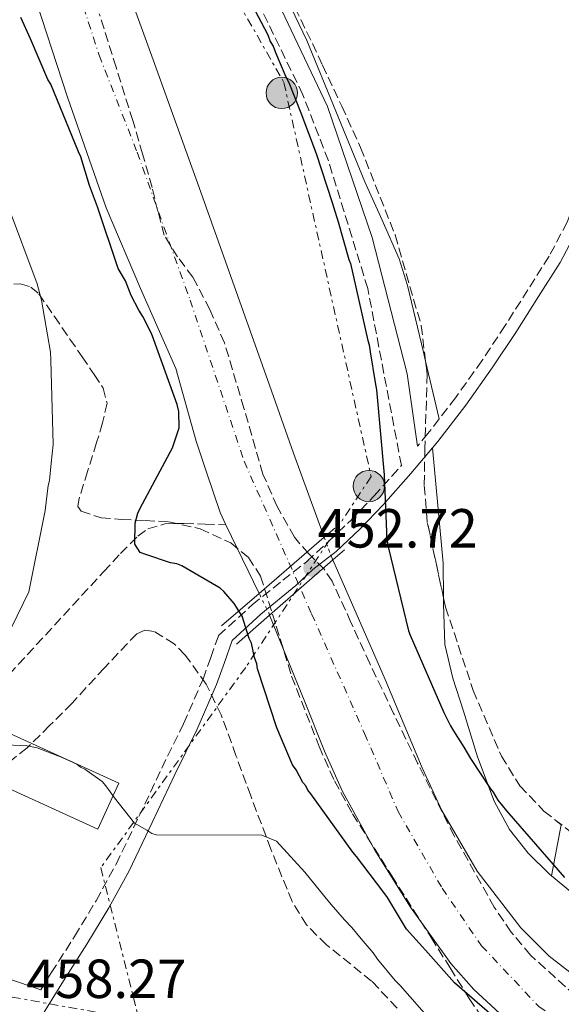
# Model space of a CAD drawing. Units: metres. Extents: x 586690 to 590120, y 4752113 to 4754470.
# Drawn here: x 587360 to 587458, y 4752484 to 4752663 of the extents above; entities that cross this region are included whole.
import ezdxf

# ---------------------------------------------------------------- set-up
doc = ezdxf.new("R2010")
doc.units = ezdxf.units.M
doc.header["$MEASUREMENT"] = 0
for name, pattern in [('DGN Style 1', [1.045693079995523, 0.001739921930109024, -1.043953158065414]), ('DGN Style 3', [2.435890702152634, 1.739921930109024, -0.6959687720436097]), ('DGN Style 4', [2.7856150101045474, 1.391937544087219, -0.6959687720436097, 0.001739921930109024, -0.6959687720436097]), ('DGN Style 5', [1.217945351076317, 0.5219765790327072, -0.6959687720436097]), ('DGN Style 7', [3.4798438602180486, 1.565929737098122, -0.6959687720436097, 0.5219765790327072, -0.6959687720436097])]:
    doc.linetypes.add(name, pattern=pattern)
for name, color, linetype, lineweight in [('Barranco lineal', 142, 'DGN Style 3', 13), ('Camino', 7, 'DGN Style 3', 0), ('Cauce permanente', 151, 'Continuous', 13), ('Cauce permanente (área)', 142, 'Continuous', 13), ('Cauce permanente (área) no visto', 142, 'DGN Style 5', 0), ('Cauce permanente no visto', 142, 'DGN Style 1', 13), ('Cota de punto acotado NO terreno', 92, 'Continuous', 0), ('Cota de punto acotado terreno', 7, 'Continuous', 0), ('Curva de nivel directora', 30, 'Continuous', 30), ('Curva de nivel intermedia', 30, 'Continuous', 0), ('Edificio', 1, 'Continuous', 13), ('Eje cauce permanente (área)', 70, 'DGN Style 4', 0), ('Línea de cambio de uso (parcela vista)', 92, 'Continuous', 0), ('Línea eléctrica', 6, 'DGN Style 7', 0), ('Margen derecho', 7, 'Continuous', 0), ('Poste tendido eléctrico', 7, 'Continuous', 0), ('Puente', 1, 'Continuous', 0), ('Punto acotado NO terreno (símbolo)', 7, 'Continuous', 0), ('Punto acotado terreno (símbolo)', 7, 'Continuous', 0), ('Transformador', 7, 'Continuous', 0), ('Zona arbolada', 92, 'DGN Style 3', 0)]:
    doc.layers.add(name, color=color, linetype=linetype, lineweight=lineweight)
doc.styles.add('Style-Arial', font='arial.ttf')

# ---------------------------------------------------------------- blocks, each defined once
blk = doc.blocks.new('5PANOT')
at = {"layer": 'Punto acotado terreno (símbolo)', "linetype": 'Continuous', "lineweight": 0}
h = blk.add_hatch(color=1, dxfattribs=at)
edge = h.paths.add_edge_path()
edge.add_arc((0, 0), 0.1559999991919335, 0, 360)
blk = doc.blocks.new('5PELE')
at = {"layer": 'Transformador', "linetype": 'Continuous', "lineweight": 0}
h = blk.add_hatch(color=9, dxfattribs=at)
edge = h.paths.add_edge_path()
edge.add_arc((-2.000000476837158e-05, 0), 0.2850000000000001, 0, 360)
at = {"layer": 'Transformador', "color": 252, "linetype": 'Continuous', "lineweight": 0}
blk.add_circle((-2.000000476837158e-05, 0), 0.2850000000000001, dxfattribs=at)

msp = doc.modelspace()

# ---------------------------------------------------------------- linework, layer by layer
at = {"layer": 'Barranco lineal', "color": 142, "linetype": 'DGN Style 3', "lineweight": 13}
msp.add_polyline3d([(587245.2100000001, 4752382.220000001, 460.9400000000023), (587254.5199999996, 4752393.67, 460.4900000000052), (587263.8200000003, 4752404.82, 459.8800000000047), (587280.3300000001, 4752426.33, 459.3099999999977), (587296.8499999996, 4752447.83, 458.820000000007), (587311.3600000005, 4752465.4, 458.5099999999948), (587325.79, 4752483.350000001, 458.2899999999936), (587327.75, 4752486.789999999, 458.3800000000047), (587329.5499999998, 4752492.449999999, 458.7200000000012), (587330.79, 4752498.27, 458.820000000007), (587331.0800000001, 4752503.59, 458.3300000000018), (587331.6399999997, 4752508.880000001, 457.7599999999948), (587335.4500000002, 4752517.369999999, 457.2100000000065), (587340.8499999996, 4752524.939999999, 456.6999999999971), (587357.8499999996, 4752543.970000001, 455.6000000000058), (587375.0499999998, 4752562.680000001, 454.5800000000018), (587378.1299999999, 4752565.99, 451.7899999999936), (587381.2699999996, 4752569.16, 449.7899999999936), (587383.1100000005, 4752570.470000001, 449.3300000000018), (587386.1900000004, 4752571.359999999, 449.0200000000041), (587387.8899999997, 4752571.460000001, 448.929999999993), (587389.7000000002, 4752571.439999999, 448.8600000000006), (587393.5099999999, 4752571.32, 448.6300000000047), (587397.3099999996, 4752571.199999999, 448.5)], dxfattribs=at)
at = {"layer": 'Camino', "color": 7, "linetype": 'DGN Style 3', "lineweight": 0}
for points in [[(587474.6499999977, 4752671.699999999, 451.7100000000065), (587470.699999998, 4752659.510000001, 451.7100000000065), (587466.82, 4752647.350000001, 451.7100000000065), (587463.3299999986, 4752636.689999999, 451.7100000000065), (587459.3999999969, 4752626.310000001, 451.7100000000065), (587456.1099999989, 4752620.08, 451.8800000000048), (587452.2600000022, 4752613.990000002, 452.0899999999967), (587448.1200000005, 4752607.480000001, 452.0899999999967), (587443.8899999993, 4752601.07, 452.0899999999967), (587439.0900000003, 4752594.34, 452.2799999999987), (587434.0599999989, 4752587.800000002, 452.4700000000012), (587432.1700000024, 4752585.530000002, 452.429999999993)], [(587363.6299999984, 4752486.610000002, 458.6499999999942), (587365.5199999993, 4752489.660000003, 458.1600000000035), (587369.7600000016, 4752496.300000001, 456.9900000000054), (587373.6799999999, 4752502.810000001, 456.0000000000001), (587377.3099999977, 4752509.470000003, 455.1100000000006), (587381.4800000007, 4752518.140000001, 454.4999999999999), (587385.6200000005, 4752526.940000001, 454.350000000006), (587389.6000000011, 4752535.010000002, 454.6300000000048), (587393.1399999994, 4752543.140000001, 454.7299999999959), (587394.5399999986, 4752547.050000003, 454.5399999999937), (587395.9699999992, 4752551.040000002, 452.0000000000002), (587402.079999998, 4752556.65, 450.4400000000023), (587407.6299999979, 4752561.120000001, 453.4100000000035), (587411.9699999986, 4752564.5, 453.0299999999988), (587415.899999998, 4752568.130000004, 452.6600000000035), (587420.1299999993, 4752572.12, 452.3800000000047), (587424.2100000007, 4752576.4, 452.2799999999987), (587429.2399999977, 4752582.02, 452.3800000000047), (587423.1199999999, 4752614.210000001, 450.0700000000069), (587415.9499999996, 4752637.470000003, 450.0700000000069), (587411.3000000003, 4752649.480000001, 450.0599999999978), (587401.2600000021, 4752670.160000003, 450.0500000000029)]]:
    msp.add_polyline3d(points, dxfattribs=at)
at = {"layer": 'Cauce permanente', "color": 151, "linetype": 'Continuous', "lineweight": 13}
for points in [[(587375.6500000004, 4752679.060000001, 449.0599999999977), (587384.04, 4752655.83, 449.6499999999942), (587392.4199999999, 4752632.600000001, 449.8099999999977), (587405.2100000001, 4752596.619999999, 448.3000000000029), (587409.6100000005, 4752584.26, 447.7400000000052), (587415.2000000002, 4752568.970000001, 446.9900000000052), (587403.3499999996, 4752558.74, 453.4100000000035), (587397.3099999996, 4752571.199999999, 448.5), (587396.2300000004, 4752573.42, 448.679999999993), (587393.7800000003, 4752580.800000001, 448.7700000000041), (587391.9100000003, 4752586.430000001, 448.7599999999948), (587388.1699999999, 4752599.680000001, 448.679999999993), (587381.7699999996, 4752614.24, 448.679999999993), (587375.5099999999, 4752628.869999999, 448.679999999993), (587368.4600000001, 4752649.02, 449.0099999999948), (587361.8799999999, 4752669.359999999, 449.4400000000023)], [(587459.7300000004, 4752473.25, 448.4900000000052), (587447.0999999996, 4752482.34, 448.3000000000029), (587442.4100000003, 4752486.65, 448.2799999999989), (587438.2000000002, 4752491.350000001, 448.3000000000029), (587430.8700000001, 4752501.65, 448.3000000000029), (587424.3899999997, 4752512.029999999, 447.8999999999942), (587418.5199999996, 4752522.65, 447.3300000000018), (587415.2100000001, 4752530.02, 447.1699999999983), (587411.6399999997, 4752539.01, 447.1699999999983), (587405.2400000002, 4752554.76, 447.1699999999983), (587416.7400000002, 4752564.810000001, 452.4799999999959), (587426.2699999996, 4752543.07, 447.1699999999983), (587433.0099999999, 4752526.980000001, 447.5500000000029), (587436.5700000003, 4752519.230000001, 447.9400000000023), (587443, 4752508.189999999, 448.8699999999953), (587450.9500000002, 4752497.890000001, 449.4400000000023), (587456.1399999997, 4752492.689999999, 449.3999999999942), (587464.7100000001, 4752486.029999999, 449.1999999999971)]]:
    msp.add_polyline3d(points, dxfattribs=at)
at = {"layer": 'Cauce permanente (área)', "color": 142, "linetype": 'Continuous', "lineweight": 13, "extrusion": (0.03235777370501299, -0.06675130138075742, 0.9972448236239838), "elevation": -297786.1789693993, "flags": 128}
msp.add_lwpolyline([(2601652.619893552, 4009312.224058739), (2601652.619893552, 4009326.109090247)], dxfattribs=at)
at = {"layer": 'Cauce permanente (área)', "color": 142, "linetype": 'Continuous', "lineweight": 13}
for points in [[(587290.7199999997, 4752847.32, 448.5899999999965), (587299.1799999997, 4752842.850000001, 448.3000000000029), (587309.6699999999, 4752835.810000001, 447.929999999993), (587314.5999999996, 4752831.880000001, 447.7400000000052), (587319.1200000001, 4752827.390000001, 447.5500000000029), (587323.5300000003, 4752821.92, 447.5500000000029), (587329.3300000001, 4752813.27, 447.9900000000052), (587334.6699999999, 4752804.300000001, 448.3000000000029), (587342.8700000001, 4752789.949999999, 447.3699999999953), (587346.7300000004, 4752782.65, 446.8300000000018), (587350.3399999999, 4752775.180000001, 446.7899999999936), (587356.3300000001, 4752760.039999999, 447.5299999999989), (587360.7699999996, 4752744.439999999, 448.3000000000029), (587363.2999999998, 4752729.380000001, 449.070000000007), (587365.8899999997, 4752714.350000001, 449.8099999999977), (587370.2999999998, 4752696.57, 449.6399999999995), (587375.6500000004, 4752679.060000001, 449.0599999999977), (587384.04, 4752655.83, 449.6499999999942), (587392.4199999999, 4752632.600000001, 449.8099999999977), (587405.2100000001, 4752596.619999999, 448.3000000000029), (587409.6100000005, 4752584.26, 447.7400000000052), (587415.2000000002, 4752568.970000001, 446.9900000000052)], [(587397.3099999996, 4752571.199999999, 448.5), (587396.2300000004, 4752573.42, 448.679999999993), (587393.7800000003, 4752580.800000001, 448.7700000000041), (587391.9100000003, 4752586.430000001, 448.7599999999948), (587388.1699999999, 4752599.680000001, 448.679999999993), (587381.7699999996, 4752614.24, 448.679999999993), (587375.5099999999, 4752628.869999999, 448.679999999993), (587368.4600000001, 4752649.02, 449.0099999999948), (587361.8799999999, 4752669.359999999, 449.4400000000023)], [(587416.7400000002, 4752564.810000001, 446.8000000000029), (587426.2699999996, 4752543.07, 447.1699999999983), (587433.0099999999, 4752526.980000001, 447.5500000000029), (587436.5700000003, 4752519.230000001, 447.9400000000023), (587443, 4752508.189999999, 448.8699999999953), (587450.9500000002, 4752497.890000001, 449.4400000000023), (587456.1399999997, 4752492.689999999, 449.3999999999942), (587464.7100000001, 4752486.029999999, 449.1999999999971), (587473.9400000004, 4752480.230000001, 449.0599999999977), (587490.4100000003, 4752470.77, 448.9900000000052), (587498.8200000003, 4752466.49, 449), (587507.5, 4752462.779999999, 449.0599999999977), (587529.4900000002, 4752454.720000001, 449.4100000000035), (587551.5899999999, 4752447.050000001, 449.8099999999977), (587570.2199999997, 4752441.050000001, 450.0500000000029), (587588.8099999996, 4752434.960000001, 450.1900000000023), (587598.2999999998, 4752431.100000001, 449.5200000000041), (587612.0300000003, 4752424.32, 447.2200000000012), (587618.9699999997, 4752420.859999999, 446.3000000000029), (587626.1399999997, 4752417.58, 446.0399999999936), (587641.3200000003, 4752411.66, 446.7799999999989)], [(587438.2000000002, 4752491.350000001, 448.3000000000029), (587430.8700000001, 4752501.65, 448.3000000000029), (587424.3899999997, 4752512.029999999, 447.8999999999942), (587418.5199999996, 4752522.65, 447.3300000000018), (587415.2100000001, 4752530.02, 447.1699999999983), (587411.6399999997, 4752539.01, 447.1699999999983), (587405.2400000002, 4752554.76, 447.1699999999983)], [(587636.7000000002, 4752399.300000001, 449.4400000000023), (587621.6200000001, 4752404.24, 449.7100000000065), (587607.0499999998, 4752410.029999999, 449.8099999999977), (587594.1299999999, 4752416.34, 449.6399999999995), (587581.1399999997, 4752422.350000001, 449.4400000000023), (587562.5499999998, 4752428.460000001, 450.2100000000065), (587543.9100000003, 4752434.449999999, 450.9400000000023), (587522.8799999999, 4752442.41, 449.8099999999977), (587502.0700000003, 4752450.980000001, 448.679999999993), (587487.4500000002, 4752457.930000001, 448.6999999999971), (587473.0999999996, 4752465.5, 448.679999999993), (587459.7300000004, 4752473.25, 448.4900000000052), (587447.0999999996, 4752482.34, 448.3000000000029), (587442.4100000003, 4752486.65, 448.2799999999989), (587438.2000000002, 4752491.350000001, 448.3000000000029)]]:
    msp.add_polyline3d(points, dxfattribs=at)
at = {"layer": 'Cauce permanente (área) no visto', "color": 142, "linetype": 'DGN Style 5', "lineweight": 0, "extrusion": (-0.8030628467460856, -0.3202397862835645, 0.5025301418394025), "elevation": -1993468.368036521, "flags": 128}
msp.add_lwpolyline([(-4196931.562698329, 1159231.622783966), (-4196927.356573545, 1159231.391452339), (-4196927.128174304, 1159231.40301892)], dxfattribs=at)
at = {"layer": 'Cauce permanente (área) no visto', "color": 142, "linetype": 'DGN Style 5', "lineweight": 0, "extrusion": (0.6437707718364603, 0.2512276184273863, 0.7228027926539797), "elevation": 1572450.554260911, "flags": 128}
msp.add_lwpolyline([(4213826.888298938, -1644045.033626686), (4213827.32841256, -1644045.033626686), (4213831.283073162, -1644044.599507434)], dxfattribs=at)
at = {"layer": 'Cauce permanente no visto', "color": 142, "linetype": 'DGN Style 1', "lineweight": 13}
msp.add_polyline3d([(587405.2400000002, 4752554.76, 453.5899999999965), (587405.2400000002, 4752554.76, 447.1699999999983), (587405.0800000001, 4752555.17, 447.1699999999983), (587403.3499999996, 4752558.74, 447.4700000000012), (587415.2000000002, 4752568.970000001, 452.429999999993), (587416.6500000004, 4752565.02, 446.7899999999936), (587416.7400000002, 4752564.810000001, 446.8000000000029)], close=True, dxfattribs=at)
at = {"layer": 'Curva de nivel directora', "color": 30, "linetype": 'Continuous', "lineweight": 30, "elevation": 450, "flags": 128}
for points in [[(587401.9799999995, 4752666.030000002), (587404.9500000002, 4752660.36), (587405.3700000005, 4752659.189999999), (587405.909999999, 4752658.290000001), (587406.3200000003, 4752657.130000001), (587408.2299999992, 4752652.74), (587408.77, 4752651.710000004), (587410.9600000005, 4752646.16), (587413.7099999998, 4752638.789999999), (587416.62, 4752629.87), (587416.8999999994, 4752629.09), (587417.730000001, 4752626.37), (587419.6899999989, 4752619.51), (587419.9699999985, 4752618.739999999), (587423.110000001, 4752604.74), (587423.3899999983, 4752603.970000002), (587423.5400000003, 4752602.67), (587424.4299999997, 4752597.090000002), (587424.7200000003, 4752595.790000001), (587426.0700000003, 4752580.33), (587426.5300000008, 4752569.920000001), (587426.5499999986, 4752569.010000001), (587426.8499999982, 4752567.189999999), (587430.5399999986, 4752551.910000003), (587430.8099999989, 4752551.130000002), (587436.949999999, 4752537.060000001), (587438.1699999995, 4752534.609999999), (587438.7100000003, 4752533.710000001), (587440.5900000001, 4752530.76), (587441.7999999993, 4752528.699999999), (587445.4299999992, 4752523.17), (587445.959999999, 4752522.53), (587446.7699999983, 4752521.12), (587448.3699999985, 4752519.190000001), (587458.8899999995, 4752507.04)], [(587400.2800000008, 4752554.560000001), (587398.7999999989, 4752556.869999999), (587396.9399999992, 4752559.050000001), (587396.2699999987, 4752559.690000001), (587389.2999999993, 4752563.720000003), (587388.3799999985, 4752564.090000001), (587387.2000000007, 4752564.320000002), (587382.7399999992, 4752565.800000001), (587381.6999999997, 4752566.17), (587380.7499999999, 4752567.710000002), (587380.8100000002, 4752571.490000002), (587381.2899999986, 4752573.32), (587381.6699999986, 4752574.240000002), (587387.5999999985, 4752585.220000001), (587388.7999999988, 4752588.83), (587388.7400000006, 4752591.820000002), (587388.4500000001, 4752593.119999999), (587384.1799999987, 4752604.880000001), (587383.7699999996, 4752606.039999999), (587382.1499999991, 4752609.140000002), (587381.4699999995, 4752610.29), (587380.0399999992, 4752612.930000001), (587379.0199999998, 4752615.580000001), (587377.7199999989, 4752617.840000001), (587373.899999999, 4752629.050000003), (587372.4599999995, 4752632.95), (587370.8999999994, 4752638.200000001), (587370.4900000005, 4752639.11), (587365.4299999999, 4752651.37), (587364.889999999, 4752652.270000001), (587361.7499999986, 4752659.630000002), (587359.9800000006, 4752663.500000001)], [(587468.4400000004, 4752465.570000002), (587453.5000000005, 4752475.189999999), (587438.8800000001, 4752487.890000002), (587433.5999999985, 4752493.779999999), (587430.1399999984, 4752497.619999999), (587426.6799999983, 4752503.400000001), (587425.8800000004, 4752504.560000001), (587421.0700000003, 4752510.84), (587420.3999999998, 4752511.609999999), (587412.7699999989, 4752522.26), (587412.2300000001, 4752522.900000001), (587411.8300000001, 4752523.680000002), (587411.3000000003, 4752524.32), (587410.0799999998, 4752526.640000001), (587409.4099999993, 4752527.53), (587406.5399999993, 4752534.250000002), (587403.0700000003, 4752544.980000001), (587402.9299999995, 4752545.890000002), (587402.5099999993, 4752547.050000003), (587401.9399999994, 4752549.650000002), (587401.5300000003, 4752550.550000001), (587400.2800000008, 4752554.560000001)]]:
    msp.add_lwpolyline(points, dxfattribs=at)
at = {"layer": 'Curva de nivel intermedia', "color": 30, "linetype": 'Continuous', "lineweight": 0, "elevation": 455.0000000000001, "flags": 128}
for points in [[(587355.0400000007, 4752546.029999998), (587361.4300000012, 4752559.04), (587364.3900000006, 4752573.81), (587364.9500000017, 4752578.380000001), (587365.1900000008, 4752579.289999999), (587365.5199999993, 4752582.429999999), (587365.8400000011, 4752585.819999999), (587365.4099999998, 4752601.170000001), (587365.3800000007, 4752602.599999999), (587363.7600000004, 4752612.069999999), (587362.9199999998, 4752615.050000001), (587357.5599999998, 4752629.52)], [(587434.7400000006, 4752480.88), (587429.0099999997, 4752487.399999999), (587428.0799999998, 4752488.289999999), (587424.8800000013, 4752492.140000001), (587424.0800000011, 4752493.289999999), (587421.9400000019, 4752495.849999999), (587420.2099999997, 4752497.9), (587418.8799999999, 4752499.310000001), (587416.4800000014, 4752502.119999998), (587415.2800000012, 4752503.529999999), (587411.6800000003, 4752508.02), (587406.4900000002, 4752513.640000001), (587403.8600000016, 4752514.759999999), (587384.600000001, 4752514.77), (587383.8099999998, 4752515.02), (587382.8900000011, 4752515.65), (587380.6500000014, 4752516.909999998), (587377.0400000017, 4752521.52), (587375.4400000012, 4752523.699999999), (587374.7700000008, 4752524.470000001), (587371.6000000013, 4752526.75), (587370.8099999999, 4752527.119999999), (587370.1500000006, 4752527.630000001), (587367.5199999998, 4752528.880000001), (587362.930000001, 4752530.609999998), (587361.1000000003, 4752530.970000001), (587357.3200000006, 4752531.149999999)]]:
    msp.add_lwpolyline(points, dxfattribs=at)
at = {"layer": 'Edificio', "color": 1, "linetype": 'Continuous', "lineweight": 13}
msp.add_polyline3d([(587377.7999999998, 4752524.17, 458.1999999999971), (587374, 4752515.800000001, 458.3999999999942), (587351.3499999996, 4752526.109999999, 458.9600000000065), (587355.1500000004, 4752534.480000001, 458.75)], close=True, dxfattribs=at)
at = {"layer": 'Edificio', "color": 51, "linetype": 'Continuous', "lineweight": 13}
msp.add_polyline3d([(587374, 4752515.800000001, 458.3999999999942), (587351.3499999996, 4752526.109999999, 458.9600000000065), (587355.1500000004, 4752534.480000001, 458.75), (587377.7999999998, 4752524.17, 458.1999999999971), (587374, 4752515.800000001, 458.3999999999942)], dxfattribs=at)
at = {"layer": 'Eje cauce permanente (área)', "color": 70, "linetype": 'DGN Style 4', "lineweight": 0}
msp.add_polyline3d([(587368.6900000004, 4752673.699999999, 449.2599999999948), (587374.2300000004, 4752656.67, 449.3999999999942), (587381.1500000004, 4752639, 449.1999999999971), (587390.7800000003, 4752612.119999999, 448.7700000000041), (587400.6200000001, 4752582.789999999, 448.3099999999977), (587412.8899999997, 4752555, 447.0399999999936), (587422.5300000003, 4752533.25, 447.2599999999948), (587428.6399999997, 4752519.02, 447.7400000000052), (587436.6399999997, 4752505.07, 448.5599999999977), (587443.8099999996, 4752494.609999999, 448.8099999999977), (587454.2599999999, 4752483.529999999, 448.7700000000041), (587469.8399999999, 4752473.07, 448.7700000000041), (587526.2999999998, 4752448.16, 449.6300000000047), (587561.1399999997, 4752436.26, 450.070000000007), (587608.2699999996, 4752417.32, 448.570000000007), (587633.8899999997, 4752406.66, 448.2899999999936)], dxfattribs=at)
at = {"layer": 'Línea de cambio de uso (parcela vista)', "color": 92, "linetype": 'Continuous', "lineweight": 0, "extrusion": (-0.01222994909814387, 0.05146870207551, 0.9985997201340082), "elevation": 237877.1065757929, "flags": 128}
msp.add_lwpolyline([(-1670236.901960101, -4481731.914184781), (-1670236.901960101, -4481742.734235383)], dxfattribs=at)
at = {"layer": 'Línea de cambio de uso (parcela vista)', "color": 92, "linetype": 'Continuous', "lineweight": 0, "extrusion": (-0.6166215123927544, -0.04295369986165479, 0.7860870754074685), "elevation": -566010.4365175539, "flags": 128}
msp.add_lwpolyline([(-4700247.101773406, 720554.4016888286), (-4700253.392972673, 720554.8833138131), (-4700263.916434277, 720554.5558288996), (-4700274.439200966, 720554.2361858527)], dxfattribs=at)
at = {"layer": 'Línea de cambio de uso (parcela vista)', "color": 92, "linetype": 'Continuous', "lineweight": 0, "extrusion": (-0.004013698994038128, -0.0210213891580912, 0.9997709694816355), "elevation": -101810.7936899406, "flags": 128}
msp.add_lwpolyline([(-314281.5084592255, 4777277.842331629), (-314281.5084592254, 4777268.384889328)], dxfattribs=at)
at = {"layer": 'Línea de cambio de uso (parcela vista)', "color": 92, "linetype": 'Continuous', "lineweight": 0}
for points in [[(587433.6321, 4752601.0022, 451.8175999999949), (587433.25, 4752602.609999999, 451.7299999999959), (587430.3600000005, 4752614.730000001, 451.070000000007), (587428.8399999999, 4752619.59, 450.9400000000023), (587425.7599999999, 4752626.630000001, 451.1199999999953), (587422.5700000003, 4752633.640000001, 451.3300000000018), (587417.3099999996, 4752646.51, 451.4600000000065), (587412, 4752659.369999999, 451.5899999999965), (587405.6100000005, 4752672.84, 451.8600000000006), (587398.7699999996, 4752686.109999999, 452.1199999999953), (587392.1500000004, 4752699.210000001, 452.2599999999948), (587388.4022000004, 4752706.637700001, 452.3337000000029)], [(587464.5800000001, 4752500.730000001, 451.2599999999948), (587456.1900000004, 4752507.65, 451.5), (587452.3200000003, 4752511.439999999, 451.6600000000035), (587448.9199999999, 4752515.77, 451.7899999999936), (587446.0999999996, 4752520.9, 451.8699999999953), (587443.0899999999, 4752529, 451.9700000000012), (587440.5599999996, 4752537.310000001, 452.0500000000029), (587438.5700000003, 4752543.310000001, 452.0599999999977), (587437.1399999997, 4752549.42, 452.0500000000029), (587436.9199999999, 4752556.83, 452.5), (587436.9095000001, 4752557.937700001, 452.5522999999957)]]:
    msp.add_polyline3d(points, dxfattribs=at)
at = {"layer": 'Línea eléctrica', "color": 6, "linetype": 'DGN Style 7', "lineweight": 0, "extrusion": (-0.01909745189354377, -0.02280641722875066, 0.9995574794199491), "elevation": -119144.8998933244, "flags": 128}
msp.add_lwpolyline([(-2600860.154733163, 4019028.754938335), (-2600832.164511655, 4019028.754938335), (-2600796.810171935, 4019048.925480298)], dxfattribs=at)
at = {"layer": 'Línea eléctrica', "color": 6, "linetype": 'DGN Style 7', "lineweight": 0}
msp.add_polyline3d([(587445.2300000008, 4752804.430000001, 453.320000000007), (587428.1799999987, 4752776.71, 453.6999999999971), (587413.6700000024, 4752754.680000001, 452.5800000000018), (587378.8200000013, 4752702.609999999, 449.9700000000012), (587407.8400000007, 4752651.73, 449.9900000000052), (587423.7199999995, 4752580.000000001, 450.1900000000023), (587400.8999999983, 4752545.270000001, 451.0200000000041), (587374.5499999999, 4752508.820000002, 455.5299999999989), (587381.4800000011, 4752481.100000001, 459.8600000000006)], dxfattribs=at)
at = {"layer": 'Margen derecho', "color": 7, "linetype": 'Continuous', "lineweight": 0}
for points in [[(587397.2199999987, 4752686.380000004, 450.2100000000063), (587415.7699999984, 4752647.310000001, 450.1900000000023), (587423.909999999, 4752623.470000001, 450.1799999999932), (587430.2899999982, 4752598.700000001, 450.1900000000023), (587432.1700000024, 4752585.530000002, 452.429999999993)], [(587363.5900000003, 4752481.53, 459.2599999999948), (587367.7600000012, 4752488.250000002, 458.1600000000035), (587371.9999999991, 4752494.91, 456.9900000000054), (587375.98, 4752501.49, 456.0000000000001), (587379.6700000003, 4752508.27, 455.1100000000006), (587383.8700000001, 4752517.01, 454.4999999999999), (587387.9999999985, 4752525.790000001, 454.350000000006), (587391.9999999995, 4752533.9, 454.6300000000048), (587395.6000000003, 4752542.170000001, 454.7299999999959), (587397.0300000008, 4752546.16, 452.6900000000024), (587398.4600000014, 4752550.15, 450.7400000000054), (587403.6499999971, 4752554.970000002, 450.4700000000012), (587410.0300000008, 4752560.190000001, 453.4100000000035), (587413.0899999985, 4752563.100000001, 453.0299999999988), (587417.3799999978, 4752566.369999999, 452.6600000000035), (587421.7499999999, 4752570.500000002, 452.3800000000047), (587425.8899999993, 4752574.84, 452.2799999999987), (587430.980000001, 4752580.52, 452.3800000000047), (587435.8599999984, 4752586.36, 452.4700000000012), (587440.940000001, 4752592.980000001, 452.2799999999987), (587445.7800000003, 4752599.77, 452.0899999999967), (587450.0499999993, 4752606.230000001, 452.0899999999967), (587454.199999998, 4752612.770000001, 452.0899999999967), (587458.1000000006, 4752618.930000002, 451.8800000000048), (587461.5000000002, 4752625.359999999, 451.7100000000065)], [(587363.6299999984, 4752486.610000002, 458.6499999999942), (587348.8599999984, 4752491.62, 459.0700000000069)]]:
    msp.add_polyline3d(points, dxfattribs=at)
at = {"layer": 'Puente', "color": 1, "linetype": 'Continuous', "lineweight": 0, "extrusion": (0.04543094600659278, 0.03918118622805905, 0.9981988097521999), "elevation": 213349.7331974129, "flags": 128}
msp.add_lwpolyline([(3215353.770867826, -3542308.66187596), (3215353.770867826, -3542311.162175942)], dxfattribs=at)
at = {"layer": 'Puente', "color": 1, "linetype": 'Continuous', "lineweight": 0, "extrusion": (0.04729284204796132, 0.04082749149057925, 0.9980463431272183), "elevation": 222267.5495582587, "flags": 128}
msp.add_lwpolyline([(3213609.50900623, -3543327.325884575), (3213609.50900623, -3543343.011412939)], dxfattribs=at)
at = {"layer": 'Puente', "color": 1, "linetype": 'Continuous', "lineweight": 0, "extrusion": (0.05314056332922668, 0.04640443556631177, 0.9975082500354694), "elevation": 252207.0965059597, "flags": 128}
msp.add_lwpolyline([(3193415.82927652, -3559555.872293951), (3193415.829276521, -3559553.037421821)], dxfattribs=at)
at = {"layer": 'Puente', "color": 1, "linetype": 'Continuous', "lineweight": 0, "extrusion": (0.05458213294044608, 0.04770003792114139, 0.9973692882508431), "elevation": 259211.2699093534, "flags": 128}
msp.add_lwpolyline([(3192052.256975547, -3560272.856216222), (3192052.256975548, -3560257.543326227)], dxfattribs=at)
at = {"layer": 'Puente', "color": 1, "linetype": 'Continuous', "lineweight": 0, "extrusion": (0.04760837037095923, 0.04107525093547999, 0.9980211755424878), "elevation": 223630.3718562535, "flags": 128}
msp.add_lwpolyline([(3214662.183796075, -3542277.481664301), (3214662.183796074, -3542286.546734626)], dxfattribs=at)
at = {"layer": 'Puente', "color": 1, "linetype": 'Continuous', "lineweight": 0, "extrusion": (0.05439040722236603, 0.04753523151787767, 0.9973876304460202), "elevation": 258315.4060814372, "flags": 128}
msp.add_lwpolyline([(3191950.10527824, -3560414.237826438), (3191950.10527824, -3560406.208492718)], dxfattribs=at)
at = {"layer": 'Zona arbolada', "color": 92, "linetype": 'DGN Style 3', "lineweight": 0, "extrusion": (0.08948556427751654, 0.0283249408017525, 0.9955852708404799), "elevation": 187633.582149488, "flags": 128}
msp.add_lwpolyline([(4353738.581783312, -1985405.038138304), (4353732.034681097, -1985403.546577857), (4353718.059021574, -1985402.22121986)], dxfattribs=at)
at = {"layer": 'Zona arbolada', "color": 92, "linetype": 'DGN Style 3', "lineweight": 0}
for points in [[(587388.4022000004, 4752706.637700001, 452.6146000000008), (587398.1699999999, 4752688.630000001, 452.75), (587407.7599999999, 4752669.75, 452.9100000000035), (587414.8899999997, 4752654.880000001, 451.6600000000035), (587418.3700000001, 4752647.4, 450.8399999999965), (587421.7999999998, 4752639.880000001, 450.570000000007), (587428.0800000001, 4752623.949999999, 451.070000000007), (587432.8399999999, 4752607.5, 451.5899999999965), (587433.6321, 4752601.0022, 451.7513000000035)], [(587407.7599999999, 4752669.75, 452.9100000000035), (587414.8899999997, 4752654.880000001, 451.6600000000035), (587418.3700000001, 4752647.4, 450.8399999999965), (587421.7999999998, 4752639.880000001, 450.570000000007), (587428.0800000001, 4752623.949999999, 451.070000000007), (587432.8399999999, 4752607.5, 451.5899999999965), (587433.9199999999, 4752598.640000001, 451.8099999999977), (587433.5099999999, 4752585.109999999, 452.1199999999953), (587433.3899999997, 4752578.350000001, 452.2700000000041), (587433.9500000002, 4752571.66, 452.4100000000035), (587437.2800000003, 4752556.220000001, 452.5500000000029), (587442.2999999998, 4752541.07, 452.4100000000035), (587447.4400000004, 4752529.100000001, 451.8099999999977), (587450.8099999996, 4752523.699999999, 451.4400000000023), (587455.1699999999, 4752519.109999999, 451.179999999993), (587463.2300000004, 4752512.810000001, 451.0500000000029)], [(587460.8799999999, 4752485.52, 449.820000000007), (587452.7400000002, 4752492.890000001, 449.7400000000052), (587449.2199999997, 4752497.09, 449.6999999999971), (587446.1399999997, 4752501.619999999, 449.6600000000035), (587438.8300000001, 4752514.600000001, 449.320000000007), (587432.1699999999, 4752527.83, 449.1499999999942), (587427.8099999996, 4752536.9, 449.4199999999983), (587423.4600000001, 4752545.99, 449.7599999999948), (587420.0599999996, 4752553.460000001, 449.9799999999959), (587416.6399999997, 4752560.930000001, 450.1600000000035), (587415.1799999997, 4752563.109999999, 449.9799999999959), (587412.3600000005, 4752565.92, 449.25), (587409.7599999999, 4752568.939999999, 448.7400000000052), (587406.6100000005, 4752574.550000001, 448.8899999999995), (587404.0300000003, 4752580.439999999, 449.0399999999936), (587400.5800000001, 4752592.42, 448.2599999999948), (587397.04, 4752604.34, 447.7200000000012), (587394.3600000005, 4752610.390000001, 447.9799999999959), (587391.2999999998, 4752616.25, 448.2299999999959), (587388.4900000002, 4752619.980000001, 448.2799999999989), (587386.0599999996, 4752623.890000001, 448.3300000000018), (587384.9199999999, 4752628.24, 448.3800000000047), (587383.8499999996, 4752632.609999999, 448.429999999993), (587382.1200000001, 4752638.689999999, 448.5), (587380.3499999996, 4752644.76, 448.5299999999989), (587377.3200000003, 4752654.480000001, 448.5299999999989), (587374.2599999999, 4752664.199999999, 448.5299999999989)], [(587460.8799999999, 4752485.52, 449.820000000007), (587452.7400000002, 4752492.890000001, 449.7400000000052), (587449.2199999997, 4752497.09, 449.6999999999971), (587446.1399999997, 4752501.619999999, 449.6600000000035), (587438.8300000001, 4752514.600000001, 449.320000000007), (587432.1699999999, 4752527.83, 449.1499999999942), (587427.8099999996, 4752536.9, 449.4199999999983), (587423.4600000001, 4752545.99, 449.7599999999948), (587420.0599999996, 4752553.460000001, 449.9799999999959), (587416.6399999997, 4752560.930000001, 450.1600000000035), (587415.1799999997, 4752563.109999999, 449.9799999999959), (587412.3600000005, 4752565.92, 449.25), (587409.7599999999, 4752568.939999999, 448.7400000000052), (587406.6100000005, 4752574.550000001, 448.8899999999995), (587404.0300000003, 4752580.439999999, 449.0399999999936), (587400.5800000001, 4752592.42, 448.2599999999948), (587397.04, 4752604.34, 447.7200000000012), (587394.3600000005, 4752610.390000001, 447.9799999999959), (587391.2999999998, 4752616.25, 448.2299999999959), (587388.4900000002, 4752619.980000001, 448.2799999999989), (587386.0599999996, 4752623.890000001, 448.3300000000018), (587384.9199999999, 4752628.24, 448.3800000000047), (587383.8499999996, 4752632.609999999, 448.429999999993), (587382.1200000001, 4752638.689999999, 448.5), (587380.3499999996, 4752644.76, 448.5299999999989), (587377.3200000003, 4752654.480000001, 448.5299999999989), (587374.2599999999, 4752664.199999999, 448.5299999999989)], [(587356.29, 4752614.949999999, 457.6000000000058), (587359.8600000005, 4752615.050000001, 455.570000000007), (587361.7800000003, 4752614.480000001, 454.8099999999977), (587363.25, 4752613.25, 454.4400000000023), (587366.0800000001, 4752609.130000001, 454.2200000000012), (587368.9100000003, 4752605.01, 454.1399999999995), (587371.1200000001, 4752601.800000001, 454.1000000000058), (587373.3200000003, 4752598.58, 454.1399999999995), (587374.9900000002, 4752596.050000001, 454.2799999999989), (587375.6600000003, 4752593.33, 454.4400000000023), (587374.8600000005, 4752589.75, 454.5599999999977), (587373.7699999996, 4752586.16, 454.6499999999942), (587372.1299999999, 4752580.91, 455.320000000007), (587370.5099999999, 4752575.699999999, 455.8699999999953), (587370.3799999999, 4752574.57, 455.320000000007), (587370.9600000001, 4752573.67, 454.6499999999942), (587374.5800000001, 4752572.480000001, 453.8600000000006), (587378.3200000003, 4752572.189999999, 453.2200000000012), (587382.6100000005, 4752572, 452.6100000000006), (587386.8899999997, 4752571.75, 452.1000000000058), (587392.6399999997, 4752570.470000001, 451.679999999993), (587398.1699999999, 4752567.9, 451.2799999999989), (587401.4000000004, 4752565.289999999, 450.7899999999936), (587403.5899999999, 4752561.890000001, 450.3699999999953), (587406.4699999997, 4752552.76, 450.1100000000006), (587409.25, 4752543.67, 450.0599999999977), (587414.2599999999, 4752530.890000001, 450.070000000007), (587417.04, 4752524.619999999, 450.1100000000006), (587420.3399999999, 4752518.630000001, 450.1600000000035), (587427.4800000004, 4752507.350000001, 450.6000000000058), (587434.6399999997, 4752496.09, 451.0800000000018), (587438.1100000005, 4752490.560000001, 450.8800000000047), (587441.5800000001, 4752485.029999999, 450.6699999999983), (587445.2400000002, 4752479.539999999, 450.9799999999959)], [(587356.29, 4752614.949999999, 457.6000000000058), (587359.8600000005, 4752615.050000001, 455.570000000007), (587361.7800000003, 4752614.480000001, 454.8099999999977), (587363.25, 4752613.25, 454.4400000000023), (587366.0800000001, 4752609.130000001, 454.2200000000012), (587368.9100000003, 4752605.01, 454.1399999999995), (587371.1200000001, 4752601.800000001, 454.1000000000058), (587373.3200000003, 4752598.58, 454.1399999999995), (587374.9900000002, 4752596.050000001, 454.2799999999989), (587375.6600000003, 4752593.33, 454.4400000000023), (587374.8600000005, 4752589.75, 454.5599999999977), (587373.7699999996, 4752586.16, 454.6499999999942), (587372.1299999999, 4752580.91, 455.320000000007), (587370.5099999999, 4752575.699999999, 455.8699999999953), (587370.3799999999, 4752574.57, 455.320000000007), (587370.9600000001, 4752573.67, 454.6499999999942), (587374.5800000001, 4752572.480000001, 453.8600000000006), (587378.3200000003, 4752572.189999999, 453.2200000000012), (587382.6100000005, 4752572, 452.6100000000006), (587386.8899999997, 4752571.75, 452.1000000000058), (587392.6399999997, 4752570.470000001, 451.679999999993), (587398.1699999999, 4752567.9, 451.2799999999989), (587401.4000000004, 4752565.289999999, 450.7899999999936), (587403.5899999999, 4752561.890000001, 450.3699999999953), (587406.4699999997, 4752552.76, 450.1100000000006), (587409.25, 4752543.67, 450.0599999999977), (587414.2599999999, 4752530.890000001, 450.070000000007), (587417.04, 4752524.619999999, 450.1100000000006), (587420.3399999999, 4752518.630000001, 450.1600000000035), (587427.4800000004, 4752507.350000001, 450.6000000000058), (587434.6399999997, 4752496.09, 451.0800000000018), (587438.1100000005, 4752490.560000001, 450.8800000000047), (587441.5800000001, 4752485.029999999, 450.6699999999983), (587445.2400000002, 4752479.539999999, 450.9799999999959)], [(587433.6321, 4752601.0022, 451.7513000000035), (587433.9199999999, 4752598.640000001, 451.8099999999977), (587433.5099999999, 4752585.109999999, 452.1199999999953), (587433.3899999997, 4752578.350000001, 452.2700000000041)], [(587436.9095000001, 4752557.937700001, 452.5344000000041), (587437.2800000003, 4752556.220000001, 452.5500000000029), (587442.2999999998, 4752541.07, 452.4100000000035), (587447.4400000004, 4752529.100000001, 451.8099999999977), (587450.8099999996, 4752523.699999999, 451.4400000000023), (587455.1699999999, 4752519.109999999, 451.179999999993), (587458.3333000002, 4752516.637499999, 451.1290000000009)], [(587428.4500000002, 4752483.279999999, 456.6000000000058), (587423.8099999996, 4752488.180000001, 456.4700000000012), (587415.5899999999, 4752494.779999999, 456.7299999999959), (587411.9699999997, 4752498.4, 456.8099999999977), (587409.3300000001, 4752502.66, 456.6999999999971), (587405.4699999997, 4752512.210000001, 456.0899999999965), (587401.8200000003, 4752521.869999999, 455.5800000000018), (587399.1299999999, 4752529.25, 455.3999999999942), (587396.4299999997, 4752536.630000001, 455.2700000000041), (587393.6900000004, 4752542.24, 455.2700000000041), (587389.9000000004, 4752547.5, 455.2700000000041), (587387.9000000004, 4752549.539999999, 455.1100000000006), (587384.2599999999, 4752551.810000001, 454.6399999999995), (587382.5199999996, 4752552.060000001, 454.4100000000035), (587381.0599999996, 4752551.4, 454.25), (587375.1900000004, 4752545.17, 454), (587369.29, 4752538.74, 454.25), (587365.2199999997, 4752534.66, 454.7400000000052), (587361.0999999996, 4752530.640000001, 455.4799999999959), (587357.1200000001, 4752527.380000001, 456.3999999999942)], [(587428.4500000002, 4752483.279999999, 456.6000000000058), (587423.8099999996, 4752488.180000001, 456.4700000000012), (587415.5899999999, 4752494.779999999, 456.7299999999959), (587411.9699999997, 4752498.4, 456.8099999999977), (587409.3300000001, 4752502.66, 456.6999999999971), (587405.4699999997, 4752512.210000001, 456.0899999999965), (587401.8200000003, 4752521.869999999, 455.5800000000018), (587399.1299999999, 4752529.25, 455.3999999999942), (587396.4299999997, 4752536.630000001, 455.2700000000041), (587393.6900000004, 4752542.24, 455.2700000000041), (587389.9000000004, 4752547.5, 455.2700000000041), (587387.9000000004, 4752549.539999999, 455.1100000000006), (587384.2599999999, 4752551.810000001, 454.6399999999995), (587382.5199999996, 4752552.060000001, 454.4100000000035), (587381.0599999996, 4752551.4, 454.25), (587375.1900000004, 4752545.17, 454), (587369.29, 4752538.74, 454.25), (587365.2199999997, 4752534.66, 454.7400000000052), (587361.0999999996, 4752530.640000001, 455.4799999999959), (587357.1200000001, 4752527.380000001, 456.3999999999942)]]:
    msp.add_polyline3d(points, dxfattribs=at)

# ---------------------------------------------------------------- block references
at = {"layer": 'Poste tendido eléctrico', "color": 7, "linetype": 'Continuous', "lineweight": 0, "xscale": 10, "yscale": 10, "zscale": 10}
for p in [(587407.4600000007, 4752649.800000001, 449.9799999999959), (587423.3199999994, 4752578.270000001, 451.1900000000023)]:
    msp.add_blockref('5PELE', p, dxfattribs=at)
at = {"layer": 'Punto acotado NO terreno (símbolo)', "color": 7, "linetype": 'Continuous', "lineweight": 0, "xscale": 10, "yscale": 10, "zscale": 10}
msp.add_blockref('5PANOT', (587412.9400000009, 4752563.32, 452.7200000000021), dxfattribs=at)

# ---------------------------------------------------------------- texts
at = {"layer": 'Cota de punto acotado NO terreno', "color": 92, "linetype": 'Continuous', "lineweight": 0, "style": 'Style-Arial'}
msp.add_text('452.72', height=7.000000000000002, dxfattribs=at).set_placement((587413.9699999995, 4752567.07, 452.7200000000012))
at = {"layer": 'Cota de punto acotado terreno', "color": 7, "linetype": 'Continuous', "lineweight": 0, "style": 'Style-Arial'}
msp.add_text('458.27', height=7.000000000000002, dxfattribs=at).set_placement((587360.940000002, 4752485.100000001, 458.2700000000041))

doc.saveas('drawing.dxf')
